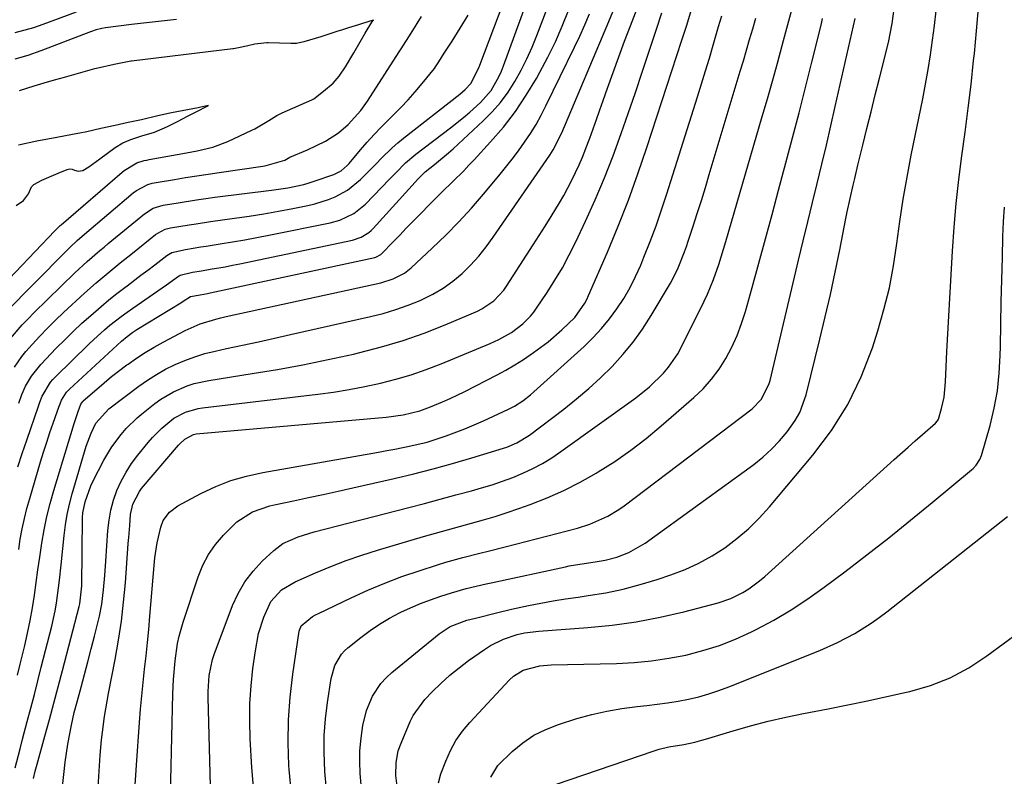
# Model space of a CAD drawing. Units: inches. Extents: x 1883931 to 1889153, y 373897 to 379151.
# Drawn here: x 1884053 to 1884297, y 378574 to 378761 of the extents above; entities that cross this region are included whole.
import ezdxf

# ---------------------------------------------------------------- set-up
doc = ezdxf.new("R2010")
doc.units = ezdxf.units.IN
doc.header["$MEASUREMENT"] = 0
doc.layers.add('7', color=7, linetype='Continuous')
doc.layers.add('8', color=7, linetype='Continuous')

msp = doc.modelspace()

# ---------------------------------------------------------------- linework, layer by layer
at = {"layer": '7', "color": 18}
for points in [[(1884053.02, 378650.23, 1746), (1884054.1, 378653.54, 1746), (1884055.23, 378656.83, 1746), (1884058.16, 378665.21, 1746), (1884058.51, 378666.23, 1746), (1884059.06, 378667.73, 1746), (1884061.16, 378671.16, 1746), (1884061.73, 378671.82, 1746), (1884062.33, 378672.46, 1746), (1884070.52, 378680.48, 1746), (1884071.81, 378681.71, 1746), (1884074.46, 378684.08, 1746), (1884075.82, 378685.23, 1746), (1884078.63, 378687.42, 1746), (1884080.07, 378688.47, 1746), (1884081.53, 378689.49, 1746), (1884086.63, 378692.98, 1746), (1884089.81, 378695.21, 1746), (1884092.82, 378697.43, 1746), (1884092.94, 378697.51, 1746), (1884093.18, 378697.67, 1746), (1884096.26, 378698.37, 1746), (1884098.53, 378698.75, 1746), (1884100.68, 378699.09, 1746), (1884104.33, 378699.73, 1746), (1884106.16, 378700.08, 1746), (1884107.98, 378700.45, 1746), (1884135.88, 378706.3, 1746), (1884138.01, 378707.01, 1746), (1884139.93, 378708.17, 1746), (1884140.5, 378708.66, 1746), (1884141.03, 378709.19, 1746), (1884152.24, 378721.55, 1746), (1884153.87, 378723.19, 1746), (1884156.21, 378725.04, 1746), (1884159.65, 378727.89, 1746), (1884160.76, 378728.88, 1746), (1884168.24, 378735.81, 1746), (1884170.46, 378738.05, 1746), (1884172.53, 378740.4, 1746), (1884174.38, 378742.93, 1746), (1884176.09, 378745.57, 1746), (1884177.62, 378748.34, 1746), (1884179.05, 378751.15, 1746), (1884180.33, 378754.03, 1746), (1884181.51, 378756.96, 1746), (1884185.11, 378766.54, 1746)], [(1884056.93, 378573.11, 1754), (1884057.36, 378574.88, 1754), (1884057.67, 378576.06, 1754), (1884057.83, 378576.65, 1754), (1884059.75, 378583.58, 1754), (1884060.87, 378587.63, 1754), (1884061.97, 378591.69, 1754), (1884063.05, 378595.75, 1754), (1884064.12, 378599.81, 1754), (1884068.23, 378615.66, 1754), (1884068.38, 378616.29, 1754), (1884068.85, 378620.79, 1754), (1884069.08, 378637.65, 1754), (1884069.16, 378638.85, 1754), (1884069.74, 378641.56, 1754), (1884071.08, 378645.49, 1754), (1884071.67, 378646.74, 1754), (1884074.34, 378651.84, 1754), (1884075.28, 378653.52, 1754), (1884076.29, 378655.15, 1754), (1884078.59, 378658.24, 1754), (1884079.86, 378659.68, 1754), (1884082.61, 378662.36, 1754), (1884084.08, 378663.6, 1754), (1884086.94, 378665.85, 1754), (1884088.43, 378666.93, 1754), (1884091.58, 378668.79, 1754), (1884094.96, 378670.22, 1754), (1884096.7, 378670.79, 1754), (1884100.29, 378671.58, 1754), (1884111.05, 378673.27, 1754), (1884117.34, 378674.33, 1754), (1884123.62, 378675.47, 1754), (1884129.87, 378676.75, 1754), (1884136.1, 378678.12, 1754), (1884137.68, 378678.49, 1754), (1884143.07, 378679.88, 1754), (1884148.39, 378681.46, 1754), (1884153.63, 378683.31, 1754), (1884158.8, 378685.35, 1754), (1884166.83, 378688.76, 1754), (1884167.92, 378689.28, 1754), (1884170.89, 378691.31, 1754), (1884173.33, 378693.96, 1754), (1884174.03, 378694.95, 1754), (1884180.61, 378705.12, 1754), (1884182.1, 378707.44, 1754), (1884183.57, 378709.77, 1754), (1884185.02, 378712.12, 1754), (1884187.11, 378715.57, 1754), (1884188.17, 378717.39, 1754), (1884190.18, 378721.11, 1754), (1884192.02, 378724.97, 1754), (1884192.84, 378726.86, 1754), (1884194.32, 378730.71, 1754), (1884194.6, 378731.51, 1754), (1884196.26, 378736.19, 1754), (1884197.09, 378738.54, 1754), (1884197.92, 378740.88, 1754), (1884199, 378743.95, 1754), (1884200.39, 378747.82, 1754), (1884201.8, 378751.68, 1754), (1884203.23, 378755.53, 1754), (1884204.69, 378759.38, 1754), (1884207.6, 378766.97, 1754)], [(1884052.18, 378674.89, 1742), (1884054.02, 378677.48, 1742), (1884055.03, 378678.71, 1742), (1884056.6, 378680.47, 1742), (1884058.48, 378682.52, 1742), (1884060.39, 378684.52, 1742), (1884062.37, 378686.48, 1742), (1884064.37, 378688.39, 1742), (1884069.54, 378693.17, 1742), (1884072.42, 378695.76, 1742), (1884073.89, 378697.01, 1742), (1884076.88, 378699.46, 1742), (1884078.39, 378700.68, 1742), (1884081.41, 378703.09, 1742), (1884087.15, 378707.67, 1742), (1884087.69, 378708.07, 1742), (1884089.47, 378709, 1742), (1884090.46, 378709.25, 1742), (1884090.79, 378709.32, 1742), (1884095.41, 378710.08, 1742), (1884097.18, 378710.36, 1742), (1884100.72, 378710.88, 1742), (1884106.7, 378711.73, 1742), (1884110.32, 378712.27, 1742), (1884113.94, 378712.85, 1742), (1884117.54, 378713.49, 1742), (1884121.14, 378714.17, 1742), (1884124.85, 378714.9, 1742), (1884126.57, 378715.3, 1742), (1884129.94, 378716.35, 1742), (1884131.59, 378717, 1742), (1884134.66, 378718.68, 1742), (1884137.84, 378721.3, 1742), (1884139.17, 378722.6, 1742), (1884141.77, 378725.23, 1742), (1884143.06, 378726.57, 1742), (1884145.69, 378729.17, 1742), (1884147.09, 378730.38, 1742), (1884148.52, 378731.55, 1742), (1884162.45, 378742.43, 1742), (1884163.77, 378743.55, 1742), (1884165.18, 378745.05, 1742), (1884167.14, 378748.98, 1742), (1884167.39, 378749.61, 1742), (1884173.2, 378764.87, 1742)], [(1884053.28, 378665.93, 1744), (1884054.02, 378668.07, 1744), (1884054.93, 378670.13, 1744), (1884056.44, 378672.66, 1744), (1884058.74, 378675.54, 1744), (1884062.56, 378679.53, 1744), (1884064.63, 378681.64, 1744), (1884066.73, 378683.71, 1744), (1884068.89, 378685.72, 1744), (1884071.09, 378687.69, 1744), (1884073.66, 378689.91, 1744), (1884075.59, 378691.51, 1744), (1884077.55, 378693.06, 1744), (1884079.53, 378694.58, 1744), (1884080.11, 378695.02, 1744), (1884083.52, 378697.6, 1744), (1884085.22, 378698.9, 1744), (1884086.92, 378700.2, 1744), (1884089.92, 378702.51, 1744), (1884091.14, 378703.28, 1744), (1884094.57, 378704.02, 1744), (1884098.36, 378704.63, 1744), (1884099.62, 378704.83, 1744), (1884103.15, 378705.37, 1744), (1884106.17, 378705.85, 1744), (1884109.19, 378706.37, 1744), (1884112.2, 378706.92, 1744), (1884115.2, 378707.51, 1744), (1884130.36, 378710.6, 1744), (1884132.78, 378711.27, 1744), (1884136.19, 378712.86, 1744), (1884139.11, 378715.2, 1744), (1884145.01, 378721.37, 1744), (1884146.58, 378723, 1744), (1884148.97, 378725.4, 1744), (1884151.55, 378727.59, 1744), (1884160.14, 378734.1, 1744), (1884163.38, 378736.67, 1744), (1884164.95, 378738.01, 1744), (1884167.55, 378740.33, 1744), (1884170.19, 378743.38, 1744), (1884172.18, 378746.92, 1744), (1884172.73, 378748.16, 1744), (1884173.23, 378749.42, 1744), (1884179.23, 378765.69, 1744)], [(1884049.78, 378688.26, 1738), (1884064.72, 378703.35, 1738), (1884065.89, 378704.5, 1738), (1884067.7, 378706.18, 1738), (1884069.55, 378707.8, 1738), (1884081.61, 378717.98, 1738), (1884082.44, 378718.63, 1738), (1884085.23, 378720.09, 1738), (1884086.26, 378720.38, 1738), (1884086.78, 378720.49, 1738), (1884087.31, 378720.59, 1738), (1884091.8, 378721.35, 1738), (1884094.57, 378721.81, 1738), (1884097.35, 378722.25, 1738), (1884100.13, 378722.67, 1738), (1884102.91, 378723.08, 1738), (1884113.69, 378724.6, 1738), (1884114.51, 378724.74, 1738), (1884119.1, 378726.13, 1738), (1884120.33, 378726.86, 1738), (1884124.77, 378728.64, 1738), (1884129.16, 378730.82, 1738), (1884132.45, 378732.88, 1738), (1884134.78, 378734.91, 1738), (1884137.92, 378738.4, 1738), (1884139.56, 378740.69, 1738), (1884147.44, 378752.87, 1738), (1884147.91, 378753.62, 1738), (1884150.39, 378757.55, 1738), (1884152.98, 378761.65, 1738)], [(1884052.4, 378575.74, 1752), (1884053.58, 378580.43, 1752), (1884054.19, 378582.78, 1752), (1884055.35, 378587.15, 1752), (1884056.24, 378590.5, 1752), (1884057.13, 378593.86, 1752), (1884058, 378597.22, 1752), (1884058.85, 378600.59, 1752), (1884061.43, 378610.79, 1752), (1884062.26, 378614.54, 1752), (1884062.58, 378616.43, 1752), (1884063.08, 378620.24, 1752), (1884063.31, 378622.15, 1752), (1884063.73, 378625.97, 1752), (1884064.49, 378633.21, 1752), (1884064.83, 378635.82, 1752), (1884065.27, 378638.41, 1752), (1884065.85, 378640.98, 1752), (1884066.52, 378643.52, 1752), (1884069.96, 378655.28, 1752), (1884071.15, 378658.54, 1752), (1884072.37, 378661.04, 1752), (1884075.57, 378664.59, 1752), (1884082.98, 378670.15, 1752), (1884085.13, 378671.66, 1752), (1884087.33, 378673.07, 1752), (1884089.62, 378674.35, 1752), (1884091.96, 378675.53, 1752), (1884094.37, 378676.55, 1752), (1884096.83, 378677.46, 1752), (1884099.33, 378678.21, 1752), (1884101.88, 378678.85, 1752), (1884104.68, 378679.45, 1752), (1884108.65, 378680.3, 1752), (1884112.62, 378681.17, 1752), (1884116.59, 378682.05, 1752), (1884120.55, 378682.93, 1752), (1884140.37, 378687.38, 1752), (1884143.51, 378688.18, 1752), (1884146.61, 378689.1, 1752), (1884149.65, 378690.19, 1752), (1884152.66, 378691.4, 1752), (1884155.8, 378692.92, 1752), (1884158.34, 378694.41, 1752), (1884160.72, 378696.14, 1752), (1884162.99, 378698.03, 1752), (1884165.1, 378700.12, 1752), (1884167.12, 378702.3, 1752), (1884168.98, 378704.61, 1752), (1884170.74, 378707, 1752), (1884184.71, 378727.32, 1752), (1884185.56, 378728.64, 1752), (1884187.68, 378732.83, 1752), (1884199.33, 378760.42, 1752), (1884200.74, 378763.81, 1752)], [(1884053.24, 378629.76, 1748), (1884053.65, 378632.32, 1748), (1884054.12, 378634.87, 1748), (1884054.65, 378637.4, 1748), (1884055.28, 378639.9, 1748), (1884055.97, 378642.4, 1748), (1884058.68, 378651.46, 1748), (1884059.42, 378653.87, 1748), (1884060.18, 378656.27, 1748), (1884060.98, 378658.67, 1748), (1884061.81, 378661.05, 1748), (1884063.29, 378665.21, 1748), (1884063.5, 378665.81, 1748), (1884063.83, 378666.7, 1748), (1884065.11, 378668.7, 1748), (1884065.46, 378669.08, 1748), (1884065.82, 378669.45, 1748), (1884078.7, 378681.32, 1748), (1884080.07, 378682.49, 1748), (1884081.52, 378683.55, 1748), (1884082.53, 378684.19, 1748), (1884093.38, 378690.77, 1748), (1884093.75, 378691, 1748), (1884095.75, 378692.34, 1748), (1884098.17, 378692.77, 1748), (1884100.02, 378693.11, 1748), (1884100.63, 378693.24, 1748), (1884141.42, 378702, 1748), (1884141.65, 378702.07, 1748), (1884142.92, 378702.78, 1748), (1884143.09, 378702.95, 1748), (1884145.96, 378705.91, 1748), (1884147.57, 378707.57, 1748), (1884149.17, 378709.23, 1748), (1884152.41, 378712.52, 1748), (1884155.34, 378715.5, 1748), (1884158.01, 378718.17, 1748), (1884160.72, 378720.8, 1748), (1884163.41, 378723.46, 1748), (1884164.72, 378724.82, 1748), (1884166.01, 378726.2, 1748), (1884170.06, 378730.6, 1748), (1884173.23, 378734.29, 1748), (1884176.2, 378738.12, 1748), (1884178.9, 378742.15, 1748), (1884181.42, 378746.32, 1748), (1884182.27, 378747.86, 1748), (1884184.24, 378751.59, 1748), (1884186.1, 378755.37, 1748), (1884187.8, 378759.23, 1748), (1884189.38, 378763.15, 1748)], [(1884064.13, 378571.05, 1756), (1884064.42, 378574.08, 1756), (1884064.78, 378577.11, 1756), (1884065.42, 378581.56, 1756), (1884066.3, 378586.3, 1756), (1884067.01, 378589.44, 1756), (1884067.68, 378592.03, 1756), (1884068.7, 378595.71, 1756), (1884069.56, 378598.84, 1756), (1884070.4, 378601.98, 1756), (1884071.21, 378605.13, 1756), (1884072, 378608.28, 1756), (1884073.24, 378613.27, 1756), (1884073.84, 378616.21, 1756), (1884074.25, 378619.75, 1756), (1884074.54, 378623.31, 1756), (1884074.79, 378626.87, 1756), (1884075.31, 378634.46, 1756), (1884075.61, 378636.99, 1756), (1884076.06, 378639.48, 1756), (1884076.73, 378641.93, 1756), (1884077.57, 378644.33, 1756), (1884078.62, 378646.65, 1756), (1884079.81, 378648.89, 1756), (1884081.19, 378651.01, 1756), (1884082.72, 378653.05, 1756), (1884085.3, 378656.2, 1756), (1884086.38, 378657.45, 1756), (1884088.7, 378659.77, 1756), (1884091.68, 378662.21, 1756), (1884094.52, 378663.76, 1756), (1884097.65, 378664.65, 1756), (1884098.73, 378664.82, 1756), (1884127.29, 378668.19, 1756), (1884131.2, 378668.72, 1756), (1884135.09, 378669.33, 1756), (1884138.96, 378670.06, 1756), (1884142.82, 378670.88, 1756), (1884146.63, 378671.86, 1756), (1884150.41, 378672.97, 1756), (1884154.12, 378674.27, 1756), (1884157.79, 378675.69, 1756), (1884169.96, 378680.76, 1756), (1884172.11, 378681.73, 1756), (1884175.21, 378683.44, 1756), (1884178.03, 378685.56, 1756), (1884179.94, 378687.48, 1756), (1884180.73, 378688.46, 1756), (1884181.47, 378689.49, 1756), (1884184.08, 378693.37, 1756), (1884186.01, 378696.4, 1756), (1884187.86, 378699.49, 1756), (1884189.55, 378702.66, 1756), (1884191.16, 378705.89, 1756), (1884193.54, 378710.96, 1756), (1884195.95, 378716.32, 1756), (1884198.25, 378721.73, 1756), (1884200.38, 378727.2, 1756), (1884202.4, 378732.72, 1756), (1884204.12, 378737.67, 1756), (1884205.91, 378742.88, 1756), (1884207.68, 378748.09, 1756), (1884209.42, 378753.32, 1756), (1884211.13, 378758.55, 1756), (1884212.43, 378762.6, 1756)], [(1884072.9, 378570.93, 1758), (1884073.43, 378578.82, 1758), (1884073.75, 378582.66, 1758), (1884073.97, 378584.57, 1758), (1884074.5, 378588.38, 1758), (1884074.8, 378590.28, 1758), (1884075.48, 378594.07, 1758), (1884077.14, 378602.56, 1758), (1884077.97, 378607.27, 1758), (1884078.68, 378611.99, 1758), (1884079.23, 378616.73, 1758), (1884079.67, 378621.48, 1758), (1884080.38, 378631.22, 1758), (1884080.49, 378632.71, 1758), (1884080.72, 378635.7, 1758), (1884080.94, 378638.4, 1758), (1884081.48, 378640.99, 1758), (1884083.14, 378644.11, 1758), (1884083.68, 378644.81, 1758), (1884092.84, 378655.57, 1758), (1884093.19, 378655.97, 1758), (1884094.34, 378657.08, 1758), (1884096.48, 378658.23, 1758), (1884096.83, 378658.29, 1758), (1884097.18, 378658.34, 1758), (1884144.2, 378662.51, 1758), (1884148.4, 378663.08, 1758), (1884152.53, 378664.06, 1758), (1884155.19, 378665.01, 1758), (1884158.2, 378666.27, 1758), (1884160.06, 378667.1, 1758), (1884163.72, 378668.88, 1758), (1884171.66, 378672.96, 1758), (1884173.87, 378674.15, 1758), (1884176.05, 378675.41, 1758), (1884178.18, 378676.75, 1758), (1884180.72, 378678.46, 1758), (1884184.3, 378681.15, 1758), (1884187.69, 378684.07, 1758), (1884190.91, 378687.18, 1758), (1884193.37, 378690.68, 1758), (1884193.87, 378691.62, 1758), (1884194.32, 378692.59, 1758), (1884198.98, 378703.35, 1758), (1884201.64, 378709.74, 1758), (1884204.18, 378716.18, 1758), (1884206.54, 378722.69, 1758), (1884208.78, 378729.25, 1758), (1884217.43, 378755.81, 1758), (1884218.53, 378759.26, 1758), (1884219.64, 378762.84, 1758)], [(1884100.96, 378561.79, 1764), (1884100.19, 378593.22, 1764), (1884100.19, 378594.57, 1764), (1884100.43, 378598.59, 1764), (1884101.25, 378602.52, 1764), (1884101.67, 378603.79, 1764), (1884106.21, 378615.86, 1764), (1884107.6, 378618.89, 1764), (1884109.24, 378621.76, 1764), (1884111.26, 378624.37, 1764), (1884113.53, 378626.82, 1764), (1884116.42, 378629.53, 1764), (1884118.61, 378631.21, 1764), (1884122.4, 378632.89, 1764), (1884126.4, 378634.1, 1764), (1884149.86, 378640.15, 1764), (1884153.74, 378641.16, 1764), (1884157.61, 378642.19, 1764), (1884161.49, 378643.24, 1764), (1884165.35, 378644.3, 1764), (1884167.85, 378644.99, 1764), (1884170.44, 378645.78, 1764), (1884173.02, 378646.63, 1764), (1884175.55, 378647.59, 1764), (1884178.05, 378648.63, 1764), (1884180.5, 378649.8, 1764), (1884182.89, 378651.06, 1764), (1884185.19, 378652.47, 1764), (1884187.45, 378653.98, 1764), (1884206.01, 378667.29, 1764), (1884209.44, 378670.02, 1764), (1884212.84, 378673.35, 1764), (1884214.13, 378674.88, 1764), (1884216.4, 378678.16, 1764), (1884217.36, 378679.91, 1764), (1884222.95, 378691.19, 1764), (1884223.79, 378692.97, 1764), (1884225.28, 378696.59, 1764), (1884226.54, 378700.31, 1764), (1884227.14, 378702.18, 1764), (1884228.27, 378705.95, 1764), (1884237.32, 378736.89, 1764), (1884238.59, 378741.28, 1764), (1884239.85, 378745.68, 1764), (1884241.07, 378750.09, 1764), (1884242.27, 378754.5, 1764), (1884243.19, 378757.89, 1764), (1884243.91, 378760.62, 1764), (1884244.61, 378763.34, 1764)], [(1884138.06, 378571.53, 1772), (1884137.8, 378574.3, 1772), (1884137.7, 378577.31, 1772), (1884137.73, 378579.85, 1772), (1884137.93, 378582.39, 1772), (1884138.24, 378584.92, 1772), (1884138.43, 378586.15, 1772), (1884139.33, 378589.88, 1772), (1884140.82, 378593.41, 1772), (1884142.93, 378596.6, 1772), (1884144.22, 378598, 1772), (1884145.63, 378599.3, 1772), (1884157.32, 378608.87, 1772), (1884160.07, 378610.65, 1772), (1884164.17, 378612.22, 1772), (1884166.32, 378612.78, 1772), (1884166.68, 378612.87, 1772), (1884171.52, 378614.1, 1772), (1884175.24, 378614.97, 1772), (1884179.46, 378615.85, 1772), (1884182.51, 378616.45, 1772), (1884185.57, 378617.01, 1772), (1884188.63, 378617.51, 1772), (1884191.71, 378617.97, 1772), (1884194.25, 378618.33, 1772), (1884198.58, 378619.06, 1772), (1884202.86, 378619.95, 1772), (1884207.1, 378621.07, 1772), (1884211.29, 378622.34, 1772), (1884214.71, 378623.48, 1772), (1884218.21, 378624.82, 1772), (1884221.62, 378626.35, 1772), (1884224.88, 378628.18, 1772), (1884228.04, 378630.19, 1772), (1884231.03, 378632.47, 1772), (1884233.89, 378634.89, 1772), (1884236.55, 378637.52, 1772), (1884239.09, 378640.29, 1772), (1884249.87, 378653.07, 1772), (1884254.46, 378659.21, 1772), (1884258.53, 378665.64, 1772), (1884261.82, 378672.51, 1772), (1884264.58, 378679.66, 1772), (1884265.92, 378683.84, 1772), (1884267.45, 378689.16, 1772), (1884268.79, 378694.53, 1772), (1884269.82, 378699.96, 1772), (1884270.65, 378705.44, 1772), (1884271.39, 378710.94, 1772), (1884272.22, 378716.43, 1772), (1884273.17, 378721.89, 1772), (1884274.22, 378727.34, 1772), (1884277.05, 378741.26, 1772), (1884277.75, 378744.88, 1772), (1884278.4, 378748.5, 1772), (1884278.97, 378752.14, 1772), (1884279.5, 378755.78, 1772), (1884279.96, 378759.43, 1772), (1884280.36, 378763.09, 1772)], [(1884147.04, 378570.53, 1774), (1884146.6, 378573.79, 1774), (1884146.65, 378576.99, 1774), (1884147.22, 378579.94, 1774), (1884147.89, 378581.83, 1774), (1884150.18, 378587.18, 1774), (1884150.92, 378588.67, 1774), (1884153.81, 378592.66, 1774), (1884155.63, 378594.54, 1774), (1884157.75, 378596.62, 1774), (1884159.94, 378598.62, 1774), (1884162.25, 378600.48, 1774), (1884164.63, 378602.25, 1774), (1884168.53, 378604.99, 1774), (1884170.05, 378605.95, 1774), (1884173.25, 378607.55, 1774), (1884176.67, 378608.68, 1774), (1884178.42, 378609.08, 1774), (1884181.99, 378609.56, 1774), (1884194.12, 378610.43, 1774), (1884200.13, 378611.03, 1774), (1884206.11, 378611.85, 1774), (1884212.03, 378612.99, 1774), (1884217.92, 378614.35, 1774), (1884226.38, 378616.55, 1774), (1884229.55, 378617.61, 1774), (1884232.54, 378619.09, 1774), (1884233.97, 378619.99, 1774), (1884236.67, 378621.97, 1774), (1884237.95, 378623.05, 1774), (1884269.96, 378651.98, 1774), (1884273.44, 378655.1, 1774), (1884275.19, 378656.65, 1774), (1884276.95, 378658.19, 1774), (1884280.2, 378661.03, 1774), (1884280.69, 378661.56, 1774), (1884280.95, 378662.04, 1774), (1884281.7, 378664.65, 1774), (1884282.32, 378667.48, 1774), (1884282.66, 378671.21, 1774), (1884282.84, 378674.97, 1774), (1884283.03, 378678.72, 1774), (1884284.4, 378703.59, 1774), (1884284.8, 378709.51, 1774), (1884285.31, 378715.41, 1774), (1884285.97, 378721.3, 1774), (1884286.73, 378727.18, 1774), (1884287.54, 378733.06, 1774), (1884288.3, 378738.94, 1774), (1884289, 378744.83, 1774), (1884289.65, 378750.73, 1774), (1884289.84, 378752.46, 1774), (1884290.39, 378758.13, 1774), (1884290.89, 378763.8, 1774)], [(1884042.65, 378688.14, 1736), (1884062.18, 378708.58, 1736), (1884062.37, 378708.77, 1736), (1884062.95, 378709.35, 1736), (1884063.55, 378709.9, 1736), (1884063.75, 378710.08, 1736), (1884078.84, 378723.13, 1736), (1884079.32, 378723.52, 1736), (1884082.52, 378725.43, 1736), (1884084.33, 378725.98, 1736), (1884084.95, 378726.12, 1736), (1884085.56, 378726.24, 1736), (1884094.82, 378727.9, 1736), (1884097.42, 378728.41, 1736), (1884101.28, 378729.33, 1736), (1884104.98, 378730.72, 1736), (1884111, 378733.54, 1736), (1884111.69, 378733.87, 1736), (1884115.19, 378735.91, 1736), (1884117.18, 378737.16, 1736), (1884118.46, 378737.79, 1736), (1884125.81, 378741.04, 1736), (1884126.3, 378741.28, 1736), (1884128.74, 378743.14, 1736), (1884131.1, 378745.19, 1736), (1884132.6, 378746.87, 1736), (1884134.15, 378749.22, 1736), (1884136.2, 378752.67, 1736), (1884137.77, 378755.35, 1736), (1884139.03, 378757.49, 1736), (1884140.7, 378760.22, 1736), (1884141.06, 378760.78, 1736), (1884140.18, 378760.5, 1736), (1884137.33, 378759.62, 1736), (1884134.9, 378758.87, 1736), (1884133.14, 378758.31, 1736), (1884132.23, 378758.01, 1736), (1884128.06, 378756.63, 1736), (1884123.81, 378755.4, 1736), (1884122, 378755, 1736), (1884120.98, 378754.93, 1736), (1884120.64, 378754.94, 1736), (1884115, 378755.11, 1736), (1884114.66, 378755.12, 1736), (1884111.69, 378754.77, 1736), (1884109.67, 378754.35, 1736), (1884107.69, 378753.9, 1736), (1884106.87, 378753.73, 1736), (1884106.4, 378753.65, 1736), (1884106.24, 378753.63, 1736), (1884081.21, 378750.61, 1736), (1884080.99, 378750.58, 1736), (1884076.86, 378749.77, 1736), (1884072.5, 378748.81, 1736), (1884072, 378748.69, 1736), (1884064.48, 378746.59, 1736), (1884061.99, 378745.89, 1736), (1884059.5, 378745.16, 1736), (1884057.03, 378744.42, 1736), (1884053.38, 378743.29, 1736)], [(1884092.29, 378760.92, 1738), (1884088.59, 378760.51, 1738), (1884084.89, 378760.08, 1738), (1884081.19, 378759.64, 1738), (1884074.75, 378758.87, 1738), (1884073.8, 378758.72, 1738), (1884072.41, 378758.35, 1738), (1884071.04, 378757.87, 1738), (1884058.69, 378753.14, 1738), (1884055.5, 378752.03, 1738), (1884052.27, 378751.06, 1738)], [(1884090.63, 378561.84, 1762), (1884091.41, 378594.04, 1762), (1884091.57, 378597.54, 1762), (1884092, 378602.19, 1762), (1884092.59, 378606.48, 1762), (1884092.95, 378608.27, 1762), (1884093.94, 378611.79, 1762), (1884097.69, 378623, 1762), (1884098.86, 378625.83, 1762), (1884100.25, 378628.52, 1762), (1884102, 378630.99, 1762), (1884103.98, 378633.33, 1762), (1884107.28, 378636.61, 1762), (1884111.09, 378639.03, 1762), (1884115.4, 378640.54, 1762), (1884116.88, 378640.9, 1762), (1884121.26, 378641.81, 1762), (1884124.95, 378642.59, 1762), (1884128.64, 378643.38, 1762), (1884132.32, 378644.19, 1762), (1884136, 378645.01, 1762), (1884146.21, 378647.3, 1762), (1884151.06, 378648.45, 1762), (1884155.88, 378649.67, 1762), (1884160.67, 378651.01, 1762), (1884165.44, 378652.42, 1762), (1884173.22, 378654.82, 1762), (1884174.08, 378655.11, 1762), (1884176.59, 378656.17, 1762), (1884179.68, 378658.07, 1762), (1884188.2, 378664.51, 1762), (1884191.32, 378666.99, 1762), (1884194.37, 378669.56, 1762), (1884197.3, 378672.26, 1762), (1884200.14, 378675.06, 1762), (1884202.82, 378678.01, 1762), (1884205.34, 378681.07, 1762), (1884207.65, 378684.3, 1762), (1884209.81, 378687.65, 1762), (1884214.58, 378695.65, 1762), (1884215.28, 378696.88, 1762), (1884216.53, 378699.42, 1762), (1884218.08, 378703.38, 1762), (1884218.55, 378704.72, 1762), (1884219, 378706.06, 1762), (1884220.2, 378709.73, 1762), (1884221.23, 378712.92, 1762), (1884222.24, 378716.11, 1762), (1884223.23, 378719.31, 1762), (1884224.2, 378722.51, 1762), (1884231.86, 378748.09, 1762), (1884232.64, 378750.71, 1762), (1884233.42, 378753.34, 1762), (1884234.19, 378755.98, 1762), (1884234.96, 378758.61, 1762), (1884235.71, 378761.25, 1762)], [(1884111.6, 378567.94, 1766), (1884110.94, 378575.81, 1766), (1884110.55, 378582.91, 1766), (1884110.43, 378587.27, 1766), (1884110.48, 378591.63, 1766), (1884110.78, 378595.97, 1766), (1884111.24, 378600.31, 1766), (1884111.83, 378604.7, 1766), (1884112.64, 378608.92, 1766), (1884113.93, 378613.02, 1766), (1884115.69, 378616.9, 1766), (1884118.34, 378619.74, 1766), (1884121.67, 378621.76, 1766), (1884126.75, 378623.99, 1766), (1884130.52, 378625.56, 1766), (1884134.33, 378627.03, 1766), (1884138.19, 378628.36, 1766), (1884142.09, 378629.59, 1766), (1884153.45, 378632.95, 1766), (1884156.4, 378633.81, 1766), (1884159.36, 378634.65, 1766), (1884162.33, 378635.46, 1766), (1884165.3, 378636.25, 1766), (1884168.27, 378637.06, 1766), (1884171.22, 378637.92, 1766), (1884174.14, 378638.87, 1766), (1884177.05, 378639.86, 1766), (1884179.84, 378640.85, 1766), (1884184.07, 378642.5, 1766), (1884188.23, 378644.32, 1766), (1884192.26, 378646.39, 1766), (1884196.22, 378648.63, 1766), (1884196.72, 378648.93, 1766), (1884200.79, 378651.54, 1766), (1884204.76, 378654.29, 1766), (1884208.59, 378657.24, 1766), (1884212.32, 378660.33, 1766), (1884220.38, 378667.35, 1766), (1884222.65, 378669.54, 1766), (1884224.75, 378671.86, 1766), (1884226.62, 378674.38, 1766), (1884228.32, 378677.04, 1766), (1884229.79, 378679.84, 1766), (1884231.11, 378682.71, 1766), (1884232.21, 378685.66, 1766), (1884233.17, 378688.68, 1766), (1884234.8, 378694.58, 1766), (1884236.45, 378700.6, 1766), (1884238.09, 378706.62, 1766), (1884239.73, 378712.64, 1766), (1884241.35, 378718.66, 1766), (1884243.16, 378725.42, 1766), (1884244.81, 378731.63, 1766), (1884246.43, 378737.85, 1766), (1884248.02, 378744.08, 1766), (1884249.58, 378750.31, 1766), (1884251.86, 378759.5, 1766), (1884252.26, 378761.15, 1766)], [(1884120.79, 378569.21, 1768), (1884120.21, 378575.32, 1768), (1884120.15, 378576.27, 1768), (1884119.98, 378581.93, 1768), (1884120.04, 378587.58, 1768), (1884120.46, 378593.22, 1768), (1884121.11, 378598.85, 1768), (1884122.69, 378609.5, 1768), (1884122.74, 378609.79, 1768), (1884123.05, 378610.64, 1768), (1884123.21, 378610.89, 1768), (1884125.99, 378613.13, 1768), (1884126.71, 378613.54, 1768), (1884127.44, 378613.92, 1768), (1884135.54, 378617.81, 1768), (1884139.68, 378619.69, 1768), (1884143.86, 378621.45, 1768), (1884148.11, 378623.03, 1768), (1884152.41, 378624.5, 1768), (1884156.95, 378625.94, 1768), (1884159.02, 378626.57, 1768), (1884163.18, 378627.74, 1768), (1884167.37, 378628.8, 1768), (1884169.47, 378629.33, 1768), (1884173.66, 378630.39, 1768), (1884191.58, 378635.03, 1768), (1884194.67, 378635.99, 1768), (1884199.1, 378637.97, 1768), (1884201.85, 378639.65, 1768), (1884203.17, 378640.59, 1768), (1884234.79, 378664.59, 1768), (1884237.02, 378666.83, 1768), (1884238.94, 378670.58, 1768), (1884239.24, 378671.6, 1768), (1884246.33, 378701.36, 1768), (1884247.47, 378706.11, 1768), (1884248.61, 378710.86, 1768), (1884249.76, 378715.6, 1768), (1884250.91, 378720.34, 1768), (1884252.06, 378725.09, 1768), (1884253.19, 378729.84, 1768), (1884254.3, 378734.59, 1768), (1884255.39, 378739.35, 1768), (1884260.34, 378761.16, 1768)], [(1884052.59, 378714.89, 1734), (1884054.45, 378716.1, 1734), (1884055.66, 378717.76, 1734), (1884056.39, 378719.48, 1734), (1884057, 378720.11, 1734), (1884058.99, 378721.11, 1734), (1884063.01, 378722.88, 1734), (1884065.24, 378723.81, 1734), (1884065.91, 378723.94, 1734), (1884066.52, 378723.9, 1734), (1884067.08, 378723.64, 1734), (1884067.94, 378723.34, 1734), (1884069.14, 378723.54, 1734), (1884070.59, 378724.41, 1734), (1884073.36, 378726.42, 1734), (1884077.15, 378729.27, 1734), (1884079, 378730.37, 1734), (1884080.98, 378731.23, 1734), (1884083.76, 378732.09, 1734), (1884086.87, 378733.02, 1734), (1884090.11, 378734.44, 1734), (1884092.56, 378735.65, 1734), (1884095.22, 378737.03, 1734), (1884098.33, 378738.67, 1734), (1884098.9, 378738.96, 1734), (1884100.26, 378739.66, 1734), (1884098.33, 378739.21, 1734), (1884097.7, 378739.08, 1734), (1884095.01, 378738.56, 1734), (1884091.11, 378737.78, 1734), (1884087.71, 378737.04, 1734), (1884083.63, 378736.12, 1734), (1884080.35, 378735.38, 1734), (1884077.16, 378734.69, 1734), (1884073.56, 378733.9, 1734), (1884070.11, 378733.15, 1734), (1884068.41, 378732.81, 1734), (1884067.85, 378732.7, 1734), (1884061.4, 378731.5, 1734), (1884060.87, 378731.4, 1734), (1884057.77, 378730.77, 1734), (1884053.19, 378729.78, 1734)], [(1884157.18, 378571.97, 1776), (1884157.77, 378574.24, 1776), (1884158.97, 378577.37, 1776), (1884160.14, 378579.96, 1776), (1884161.5, 378582.44, 1776), (1884163.12, 378584.75, 1776), (1884164.94, 378586.94, 1776), (1884174.71, 378597.49, 1776), (1884175.75, 378598.43, 1776), (1884178.12, 378599.87, 1776), (1884182.24, 378600.94, 1776), (1884185.08, 378601.18, 1776), (1884201.27, 378601.57, 1776), (1884205.59, 378601.8, 1776), (1884209.89, 378602.19, 1776), (1884214.16, 378602.83, 1776), (1884218.41, 378603.63, 1776), (1884222.59, 378604.71, 1776), (1884226.7, 378606, 1776), (1884230.7, 378607.58, 1776), (1884234.63, 378609.37, 1776), (1884235.78, 378609.95, 1776), (1884240.17, 378612.29, 1776), (1884244.45, 378614.79, 1776), (1884248.6, 378617.51, 1776), (1884252.65, 378620.39, 1776), (1884257.74, 378624.22, 1776), (1884263.22, 378628.41, 1776), (1884268.66, 378632.65, 1776), (1884274.03, 378636.97, 1776), (1884279.36, 378641.35, 1776), (1884289.11, 378649.46, 1776), (1884289.52, 378649.83, 1776), (1884290.28, 378650.63, 1776), (1884291.2, 378651.99, 1776), (1884291.6, 378653.01, 1776), (1884293.7, 378660.45, 1776), (1884294.73, 378664.73, 1776), (1884295.53, 378669.04, 1776), (1884296, 378673.4, 1776), (1884296.24, 378677.79, 1776), (1884296.27, 378679.98, 1776), (1884296.36, 378685.49, 1776), (1884296.47, 378691, 1776), (1884296.6, 378696.51, 1776), (1884296.75, 378702.02, 1776), (1884296.89, 378707.23, 1776), (1884297.04, 378710.86, 1776), (1884297.25, 378714.48, 1776)], [(1884170.1, 378573.36, 1778), (1884171.86, 378576.28, 1778), (1884175.4, 378579.78, 1778), (1884178.01, 378581.9, 1778), (1884180.76, 378583.76, 1778), (1884183.74, 378585.23, 1778), (1884186.87, 378586.45, 1778), (1884191.45, 378587.88, 1778), (1884195.11, 378588.9, 1778), (1884198.81, 378589.77, 1778), (1884202.55, 378590.41, 1778), (1884206.33, 378590.9, 1778), (1884208.71, 378591.13, 1778), (1884211.31, 378591.43, 1778), (1884213.9, 378591.78, 1778), (1884216.48, 378592.22, 1778), (1884219.04, 378592.72, 1778), (1884221.59, 378593.32, 1778), (1884224.1, 378594.02, 1778), (1884226.58, 378594.84, 1778), (1884229.03, 378595.74, 1778), (1884251.58, 378604.76, 1778), (1884255.98, 378606.7, 1778), (1884260.22, 378608.95, 1778), (1884264.29, 378611.5, 1778), (1884266.25, 378612.89, 1778), (1884268.17, 378614.34, 1778), (1884298, 378637.92, 1778)]]:
    msp.add_polyline3d(points, dxfattribs=at)
at = {"layer": '8', "color": 18}
for points in [[(1884051.18, 378681.98, 1740), (1884054.1, 378685.35, 1740), (1884055.55, 378686.86, 1740), (1884057.02, 378688.34, 1740), (1884067.18, 378698.21, 1740), (1884070.2, 378701.02, 1740), (1884073.32, 378703.72, 1740), (1884074.37, 378704.6, 1740), (1884075.43, 378705.48, 1740), (1884084.38, 378712.82, 1740), (1884086.54, 378714.24, 1740), (1884089.05, 378714.95, 1740), (1884092.72, 378715.56, 1740), (1884097.27, 378716.28, 1740), (1884099.54, 378716.59, 1740), (1884101.82, 378716.9, 1740), (1884115.87, 378718.66, 1740), (1884119.88, 378719.27, 1740), (1884123.85, 378720.11, 1740), (1884125.14, 378720.48, 1740), (1884126.43, 378720.89, 1740), (1884131.28, 378722.55, 1740), (1884133.05, 378723.45, 1740), (1884134.58, 378724.76, 1740), (1884135.04, 378725.25, 1740), (1884137.89, 378728.62, 1740), (1884139.55, 378730.55, 1740), (1884141.25, 378732.44, 1740), (1884143.01, 378734.28, 1740), (1884144.81, 378736.09, 1740), (1884147.85, 378739.12, 1740), (1884149.67, 378741.04, 1740), (1884151.42, 378743.03, 1740), (1884153.12, 378745.06, 1740), (1884156.15, 378748.81, 1740), (1884156.45, 378749.2, 1740), (1884157.23, 378750.44, 1740), (1884158.59, 378752.58, 1740), (1884160.36, 378755.3, 1740), (1884160.53, 378755.58, 1740), (1884164.54, 378761.98, 1740)], [(1884067.44, 378762.76, 1740), (1884059.21, 378759.66, 1740), (1884056.92, 378758.88, 1740), (1884052.25, 378757.64, 1740)], [(1884052.95, 378598.68, 1750), (1884053.61, 378601.33, 1750), (1884054.75, 378605.98, 1750), (1884055.46, 378609.07, 1750), (1884056.1, 378612.17, 1750), (1884056.65, 378615.29, 1750), (1884057.13, 378618.43, 1750), (1884057.57, 378621.57, 1750), (1884058.01, 378624.71, 1750), (1884058.47, 378627.85, 1750), (1884058.98, 378631.34, 1750), (1884059.54, 378634.64, 1750), (1884060.2, 378637.91, 1750), (1884061.01, 378641.15, 1750), (1884061.91, 378644.37, 1750), (1884066.95, 378660.9, 1750), (1884067.19, 378661.65, 1750), (1884067.95, 378663.9, 1750), (1884068.63, 378665.75, 1750), (1884069.11, 378666.4, 1750), (1884069.22, 378666.51, 1750), (1884072.58, 378669.45, 1750), (1884074.4, 378671, 1750), (1884076.25, 378672.52, 1750), (1884080.04, 378675.43, 1750), (1884080.31, 378675.63, 1750), (1884082.41, 378677.1, 1750), (1884084.55, 378678.51, 1750), (1884086.75, 378679.82, 1750), (1884088.98, 378681.06, 1750), (1884094.44, 378683.94, 1750), (1884098.14, 378685.57, 1750), (1884102.01, 378686.77, 1750), (1884103.32, 378687.1, 1750), (1884104.64, 378687.41, 1750), (1884142.86, 378695.77, 1750), (1884145.92, 378696.7, 1750), (1884148.76, 378698.13, 1750), (1884149.61, 378698.76, 1750), (1884150.42, 378699.44, 1750), (1884155.63, 378704.3, 1750), (1884158.95, 378707.52, 1750), (1884162.19, 378710.82, 1750), (1884165.31, 378714.23, 1750), (1884168.35, 378717.72, 1750), (1884172.14, 378722.24, 1750), (1884173.79, 378724.26, 1750), (1884175.41, 378726.32, 1750), (1884176.97, 378728.41, 1750), (1884178.49, 378730.53, 1750), (1884179.93, 378732.71, 1750), (1884181.31, 378734.93, 1750), (1884182.58, 378737.2, 1750), (1884183.78, 378739.52, 1750), (1884190.87, 378754.05, 1750), (1884192.17, 378756.79, 1750), (1884193.42, 378759.55, 1750), (1884194.59, 378762.35, 1750)], [(1884082.11, 378571.47, 1760), (1884082.27, 378573.93, 1760), (1884082.44, 378576.39, 1760), (1884083.18, 378586.92, 1760), (1884083.43, 378590.22, 1760), (1884083.71, 378593.52, 1760), (1884084.05, 378596.81, 1760), (1884084.41, 378600.1, 1760), (1884084.78, 378603.39, 1760), (1884085.12, 378606.69, 1760), (1884085.43, 378609.98, 1760), (1884085.72, 378613.28, 1760), (1884086.75, 378625.75, 1760), (1884086.95, 378627.65, 1760), (1884087.55, 378631.4, 1760), (1884088.44, 378635.25, 1760), (1884089.03, 378636.88, 1760), (1884090.55, 378639, 1760), (1884092.63, 378640.56, 1760), (1884098.32, 378643.57, 1760), (1884102.01, 378645.31, 1760), (1884105.78, 378646.8, 1760), (1884109.68, 378647.93, 1760), (1884113.66, 378648.83, 1760), (1884142.32, 378653.86, 1760), (1884144.34, 378654.22, 1760), (1884146.35, 378654.6, 1760), (1884150.36, 378655.4, 1760), (1884154.34, 378656.34, 1760), (1884159.07, 378657.89, 1760), (1884163.73, 378659.64, 1760), (1884168.3, 378661.61, 1760), (1884174.51, 378664.47, 1760), (1884175.97, 378665.21, 1760), (1884178.04, 378666.5, 1760), (1884179.95, 378668.03, 1760), (1884193.19, 378680.01, 1760), (1884195.42, 378682.17, 1760), (1884197.53, 378684.42, 1760), (1884199.49, 378686.81, 1760), (1884201.34, 378689.29, 1760), (1884203.03, 378691.89, 1760), (1884204.59, 378694.56, 1760), (1884205.97, 378697.32, 1760), (1884207.24, 378700.15, 1760), (1884208.04, 378702.11, 1760), (1884209.57, 378705.98, 1760), (1884211.04, 378709.87, 1760), (1884212.4, 378713.8, 1760), (1884213.71, 378717.76, 1760), (1884221.3, 378741.8, 1760), (1884222.29, 378744.98, 1760), (1884223.27, 378748.17, 1760), (1884224.22, 378751.36, 1760), (1884225.16, 378754.56, 1760), (1884226.51, 378759.21, 1760), (1884227.29, 378761.83, 1760)], [(1884129.42, 378570.37, 1770), (1884129, 378574.81, 1770), (1884128.84, 378579.62, 1770), (1884128.89, 378583.72, 1770), (1884129.2, 378587.8, 1770), (1884129.68, 378591.88, 1770), (1884130.58, 378597.8, 1770), (1884131.48, 378601, 1770), (1884133.16, 378603.86, 1770), (1884133.91, 378604.67, 1770), (1884134.73, 378605.41, 1770), (1884137.97, 378607.99, 1770), (1884140.25, 378609.69, 1770), (1884142.59, 378611.28, 1770), (1884145.03, 378612.72, 1770), (1884147.53, 378614.05, 1770), (1884147.86, 378614.22, 1770), (1884150.28, 378615.34, 1770), (1884152.72, 378616.38, 1770), (1884155.2, 378617.32, 1770), (1884157.72, 378618.18, 1770), (1884160.39, 378619.02, 1770), (1884164.03, 378620.07, 1770), (1884166.49, 378620.67, 1770), (1884168.95, 378621.23, 1770), (1884170.18, 378621.5, 1770), (1884188.63, 378625.47, 1770), (1884189.54, 378625.66, 1770), (1884193.21, 378626.29, 1770), (1884195.97, 378626.7, 1770), (1884198.47, 378627.1, 1770), (1884201.29, 378627.82, 1770), (1884204.29, 378628.97, 1770), (1884208.31, 378631.3, 1770), (1884235.2, 378650.82, 1770), (1884237.47, 378652.62, 1770), (1884239.62, 378654.54, 1770), (1884241.61, 378656.64, 1770), (1884243.48, 378658.85, 1770), (1884245.49, 378661.68, 1770), (1884246.61, 378663.67, 1770), (1884248.17, 378667.98, 1770), (1884251.59, 378681.83, 1770), (1884252.91, 378687.32, 1770), (1884254.17, 378692.82, 1770), (1884255.35, 378698.34, 1770), (1884256.49, 378703.87, 1770), (1884258.02, 378711.63, 1770), (1884258.36, 378713.28, 1770), (1884259.07, 378716.59, 1770), (1884259.83, 378719.89, 1770), (1884260.22, 378721.54, 1770), (1884261.01, 378724.83, 1770), (1884262.22, 378729.82, 1770), (1884263.23, 378733.96, 1770), (1884264.24, 378738.1, 1770), (1884265.27, 378742.23, 1770), (1884266.31, 378746.37, 1770), (1884268.54, 378755.18, 1770), (1884269.5, 378759.95, 1770), (1884269.95, 378763.57, 1770)], [(1884186.1, 378571.6, 1780), (1884210.59, 378579.93, 1780), (1884211.78, 378580.3, 1780), (1884214.2, 378580.89, 1780), (1884217.9, 378581.52, 1780), (1884220.59, 378582.07, 1780), (1884222.37, 378582.53, 1780), (1884223.25, 378582.78, 1780), (1884230.09, 378584.87, 1780), (1884234.41, 378586.1, 1780), (1884238.75, 378587.25, 1780), (1884243.12, 378588.26, 1780), (1884247.52, 378589.18, 1780), (1884253.6, 378590.34, 1780), (1884258.47, 378591.3, 1780), (1884263.33, 378592.29, 1780), (1884268.18, 378593.34, 1780), (1884273.02, 378594.41, 1780), (1884273.83, 378594.6, 1780), (1884278.93, 378596.1, 1780), (1884283.85, 378598, 1780), (1884288.49, 378600.49, 1780), (1884292.95, 378603.39, 1780), (1884301, 378609.36, 1780)]]:
    msp.add_polyline3d(points, dxfattribs=at)

doc.saveas('drawing.dxf')
